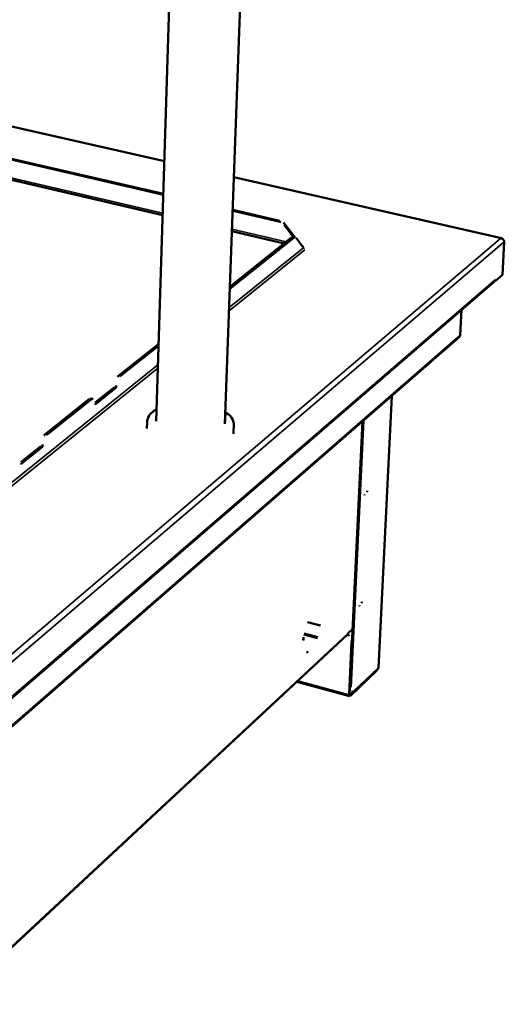
# Model space of a CAD drawing. Units: millimetres. Extents: x 65 to 5840, y 100 to 4100.
# Drawn here: x 5163 to 5446, y 3095 to 3667 of the extents above; entities that cross this region are included whole.
import ezdxf

# ---------------------------------------------------------------- set-up
doc = ezdxf.new("R2010")
doc.units = ezdxf.units.MM
doc.header["$LTSCALE"] = 20
doc.layers.add('Visible (ISO)', color=7, linetype='Continuous', lineweight=50)
doc.layers.add('Visible Narrow (ISO)', color=7, linetype='Continuous', lineweight=35)

msp = doc.modelspace()

# ---------------------------------------------------------------- linework, layer by layer
at = {"layer": 'Visible (ISO)'}
for p, q in [((5282.87, 3432.48), (5293.43, 3720.03)), ((5242.91, 3433.98), (5251.81, 3715.47)), ((5247.69, 3585.11), (4775.2, 3692.73)), ((5072.54, 3605.94), (5247.08, 3565.65)), ((5073.1, 3606.32), (5247.09, 3566.17)), ((5246.7, 3553.8), (5066.99, 3595.62)), ((5443.94, 3540.4), (5288.14, 3575.89)), ((5287.44, 3556.86), (5314.76, 3550.56)), ((5287.42, 3556.34), (5314.24, 3550.15)), ((5317.32, 3548.11), (5322.66, 3541.2)), ((5323.65, 3540.99), (5317.84, 3548.52)), ((5322.98, 3540.63), (5285.75, 3510.92)), ((5321.91, 3540.88), (5285.79, 3512.07)), ((5317.47, 3537.34), (5286.98, 3544.43)), ((5322.85, 3541.18), (5323.92, 3540.93)), ((5324.46, 3540.54), (5328.61, 3534.73)), ((5443.25, 3540.28), (5443.18, 3540.36)), ((5445.52, 3538.21), (5444.43, 3518.99)), ((5329.37, 3533.65), (5329.48, 3533.63)), ((5329.47, 3533.63), (5329.46, 3533.63)), ((5329.48, 3533.63), (5329.47, 3533.63)), ((5444.43, 3518.99), (5440.36, 3515.48)), ((5141.24, 3257.79), (5439.86, 3515.21)), ((5440.36, 3515.48), (5440.14, 3515.53)), ((5440.41, 3516.38), (5440.36, 3515.48)), ((5440.41, 3516.37), (5440.41, 3516.38)), ((5440.41, 3516.38), (5440.41, 3516.38)), ((5420.7, 3498.69), (5419.91, 3484)), ((5419.27, 3482.77), (5121.79, 3224.01)), ((5244.34, 3479.01), (5220.91, 3460.33)), ((5244.3, 3477.83), (5222.02, 3460.05)), ((5218.38, 3453.55), (5218.38, 3453.73)), ((5207.39, 3444.76), (5218.38, 3453.55)), ((5219.48, 3453.27), (5207.42, 3443.61)), ((5218.38, 3453.55), (5219.48, 3453.27)), ((5219.49, 3453.46), (5219.48, 3453.27)), ((5380, 3448.61), (5372.24, 3290.43)), ((5204.01, 3446.84), (5178.12, 3426.2)), ((5205.12, 3446.56), (5179.24, 3425.91)), ((5206.26, 3446.92), (5205.14, 3447.2)), ((5207.42, 3443.61), (5207.42, 3443.8)), ((5237.52, 3429.76), (5237.64, 3433.52)), ((5287.97, 3427.86), (5288.11, 3431.63)), ((5355.68, 3279.34), (5362.93, 3433.76)), ((5356.29, 3279.18), (5363.59, 3434.33)), ((5175.51, 3419.26), (5175.51, 3419.45)), ((5164.02, 3410.07), (5175.51, 3419.26)), ((5176.63, 3418.97), (5164.06, 3408.91)), ((5175.51, 3419.26), (5176.63, 3418.97)), ((5176.63, 3419.16), (5176.63, 3418.97)), ((5164.06, 3408.91), (5164.06, 3409.1)), ((5331.03, 3316.99), (5338.45, 3315.02)), ((5357.26, 3312.95), (5354.51, 3310.4)), ((5123.07, 3094.73), (5354.15, 3309.59)), ((5336.79, 3307.66), (5328.89, 3309.77)), ((5336.98, 3308.21), (5328.99, 3310.35)), ((5354.5, 3310.4), (5354.51, 3310.41)), ((5354.51, 3310.4), (5354.5, 3310.4)), ((5354.5, 3310.39), (5354.5, 3310.4)), ((5354.51, 3310.41), (5354.51, 3310.4)), ((5356.59, 3305.55), (5355.15, 3274.81)), ((5355.44, 3275.08), (5356.88, 3305.82)), ((5355.78, 3274.04), (5371.41, 3288.87)), ((5371.44, 3289.46), (5355.81, 3274.63)), ((5372.08, 3290.13), (5358.15, 3276.92)), ((5371.39, 3289.47), (5371.44, 3289.46)), ((5371.44, 3289.46), (5371.41, 3288.87)), ((5372.24, 3290.43), (5372.08, 3290.13)), ((5324.74, 3282.24), (5355.44, 3273.9)), ((5356.52, 3276.67), (5357.13, 3276.51))]:
    msp.add_line(p, q, dxfattribs=at)
at = {"layer": 'Visible (ISO)', "flags": 128}
for points in [[(5314.24, 3550.15, -0.028627), (5315.38, 3549.73, -0.010738)], [(5317.84, 3548.52, 0.027848), (5316.95, 3549.45, 0.010166)], [(5322.85, 3541.18, 0.050819), (5322.4, 3541.15, 0.063073)], [(5322.98, 3540.63, -0.07681), (5323.54, 3540.92, -0.044273)], [(5327.97, 3535.62, -0.041542), (5328.53, 3535.27, -0.019566)], [(5328.61, 3534.73, 0.054899), (5328.71, 3534.26, 0.034567)], [(5440.41, 3516.37, -0.051737), (5440.25, 3515.72, -0.049555)], [(5220.91, 3460.33, 0.022015), (5220.29, 3459.67, 0.007094)], [(5219.49, 3453.46, -0.013676), (5219.61, 3454.74, -0.002841)], [(5205.14, 3447.2, 0.051792), (5204.6, 3447.17, 0.064353)], [(5205.12, 3446.56, -0.070093), (5205.74, 3446.91, -0.03966)], [(5282.96, 3435, -0.040838), (5283.13, 3433.75, -0.018563)], [(5178.12, 3426.2, 0.021949), (5177.47, 3425.52, 0.007038)], [(5287.97, 3427.86, -0.032588), (5287.72, 3426.49, -0.012966)], [(5176.63, 3419.16, -0.014002), (5176.75, 3420.46, -0.00297)], [(5364.08, 3390.91, 0.025561), (5364.4, 3391.28, 0.010055)], [(5365.68, 3393.33, -0.019392), (5365.57, 3392.54, -0.005929)], [(5362.61, 3328.81, -0.019203), (5362.5, 3328.03, -0.005827)], [(5361.01, 3326.39, 0.025178), (5361.33, 3326.76, 0.009777)], [(5328.51, 3306.35, -0.008815), (5328.67, 3308.3, -0.001193)], [(5354.5, 3310.39, -0.050188), (5354.4, 3309.94, -0.047642)], [(5354.41, 3309.96, -0.027654), (5355.35, 3309.03, -0.010106)], [(5356.88, 3305.82, 0.026237), (5356.81, 3306.82, 0.009138)], [(5330.45, 3299.58, 0.039571), (5331.3, 3299.71, 0.018887)], [(5355.68, 3279.34, 0.023377), (5355.7, 3278.33, 0.007734)], [(5358.15, 3276.92, -0.071139), (5357.63, 3276.55, -0.039909)], [(5355.15, 3274.81, 0.049), (5355.18, 3274.31, 0.026829)], [(5355.81, 3274.63, -0.161628), (5355.61, 3274.55, -0.106827)]]:
    msp.add_lwpolyline(points, format="xyb", dxfattribs=at)
at = {"layer": 'Visible (ISO)'}
for points, knots in [([(5444.7, 3539.79), (5444.55, 3540.09), (5444.3, 3540.31), (5443.99, 3540.39), (5443.74, 3540.46), (5443.46, 3540.45), (5443.18, 3540.36)], [-2.661662, -2.661662, -2.661662, -2.661662, -2.04607, -2.04607, -2.04607, -1.570796, -1.570796, -1.570796, -1.570796]), ([(5443.25, 3540.28), (5444.12, 3540.24), (5444.95, 3539.78), (5445.31, 3539.12), (5445.47, 3538.84), (5445.54, 3538.52), (5445.52, 3538.21)], [1.570796, 1.570796, 1.570796, 1.570796, 2.666319, 2.666319, 2.666319, 3.141593, 3.141593, 3.141593, 3.141593]), ([(5419.28, 3482.77), (5419.37, 3482.85), (5419.45, 3482.94), (5419.53, 3483.04), (5419.64, 3483.18), (5419.73, 3483.34), (5419.8, 3483.5)], [-0.4316906, -0.4316906, -0.4316906, -0.4316906, -0.3216551, -0.3216551, -0.3216551, -0.1567016, -0.1567016, -0.1567016, -0.1567016]), ([(5237.64, 3433.52), (5237.68, 3434.72), (5238.07, 3435.91), (5239.39, 3438.04), (5240.34, 3439.01), (5241.99, 3440.23), (5242.54, 3440.58), (5243.13, 3440.92)], [0, 0, 0, 0, 0.590593, 0.590593, 1.201405, 1.201405, 1.469231, 1.469231, 1.469231, 1.469231]), ([(5283.13, 3439.42), (5284.61, 3438.44), (5285.83, 3437.32), (5287.63, 3434.74), (5288.17, 3433.18), (5288.11, 3431.63)], [5.871292, 5.871292, 5.871292, 5.871292, 6.574918, 6.574918, 7.337526, 7.337526, 7.337526, 7.337526])]:
    msp.add_open_spline(points, degree=3, knots=knots, dxfattribs=at)
msp.add_open_spline([(5419.8, 3483.5), (5419.86, 3483.66), (5419.9, 3483.83), (5419.91, 3484)], degree=3, dxfattribs=at)
at = {"layer": 'Visible Narrow (ISO)'}
for p, q in [((5247.68, 3584.9), (4775.04, 3692.57)), ((5067, 3596.8), (5246.74, 3555.01)), ((5443.18, 3540.36), (5288.13, 3575.68)), ((5287.03, 3545.65), (5318.67, 3538.29)), ((5314.76, 3550.56), (5314.24, 3550.15)), ((5317.32, 3548.11), (5317.84, 3548.52)), ((5134.5, 3277.83), (5443.25, 3540.28)), ((5321.91, 3540.88), (5322.98, 3540.63)), ((5445.52, 3538.21), (5136.12, 3274.53)), ((5285.35, 3499.98), (5328.61, 3534.73)), ((5329.46, 3533.63), (5285.28, 3498.09)), ((5141.26, 3258.61), (5440.41, 3516.37)), ((5122.2, 3225.15), (5419.91, 3484)), ((5083.62, 3337.91), (5243.95, 3466.71)), ((5243.89, 3464.8), (5084.57, 3336.66)), ((5222.02, 3460.05), (5220.91, 3460.33)), ((5218.38, 3453.73), (5219.49, 3453.46)), ((5372.08, 3290.13), (5379.85, 3448.48)), ((5204.01, 3446.84), (5205.12, 3446.56)), ((5179.24, 3425.91), (5178.12, 3426.2)), ((5175.51, 3419.45), (5176.63, 3419.16)), ((5338.43, 3314.8), (5330.94, 3316.79)), ((5354.5, 3310.39), (5123.08, 3095.27)), ((5356.59, 3305.55), (5356.88, 3305.82)), ((5356.3, 3293.52), (5356.34, 3293.51)), ((5356.37, 3294.85), (5356.41, 3294.84)), ((5355.15, 3274.81), (5325.43, 3282.88)), ((5356.29, 3279.18), (5355.68, 3279.34)), ((5355.44, 3275.08), (5355.15, 3274.81)), ((5355.47, 3274.73), (5355.81, 3274.63)), ((5355.81, 3274.63), (5355.78, 3274.04))]:
    msp.add_line(p, q, dxfattribs=at)
at = {"layer": 'Visible Narrow (ISO)', "flags": 128}
for points in [[(5283.1, 3438.79, -0.024237), (5284.41, 3437.57, -0.007692)], [(5237.64, 3433.52, 0.032462), (5237.8, 3432.15, 0.012888)]]:
    msp.add_lwpolyline(points, format="xyb", dxfattribs=at)

doc.saveas('drawing.dxf')
